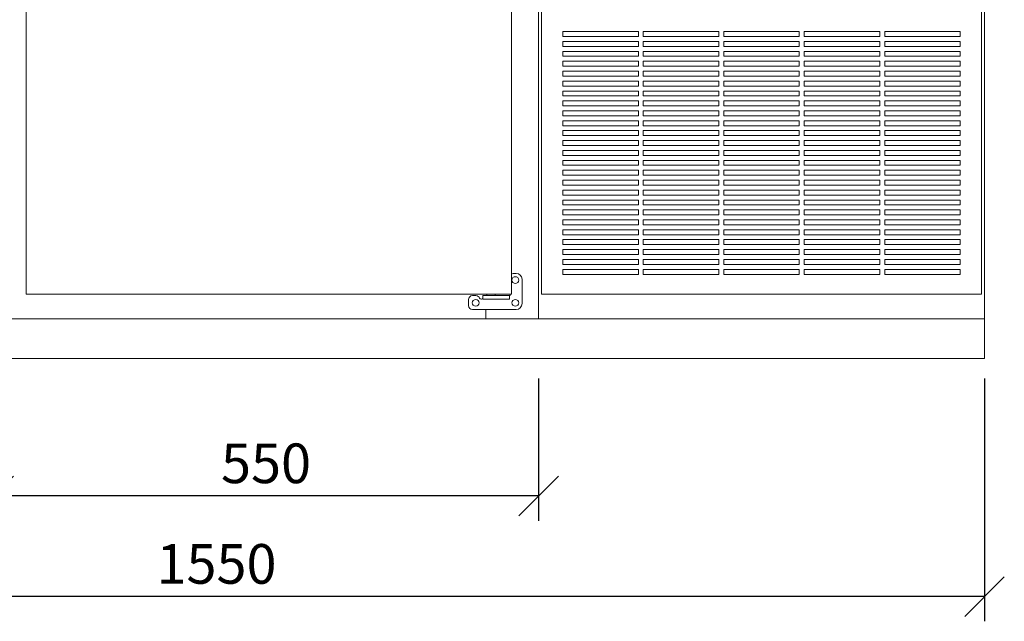
# Model space of a CAD drawing. Units: metres. Extents: x 54471 to 60422, y -77875 to -72641.
# Drawn here: x 59428 to 60422, y -76521 to -75914 of the extents above; entities that cross this region are included whole.
import ezdxf

# ---------------------------------------------------------------- set-up
doc = ezdxf.new("R2010")
doc.units = ezdxf.units.M
doc.header["$LTSCALE"] = 0.5
doc.header["$PDMODE"] = 2
doc.layers.get('0').update_dxf_attribs({"lineweight": 15})
doc.styles.get("Standard").update_dxf_attribs({"font": 'arial.ttf'})
doc.dimstyles.new('STRICH', dxfattribs={"dimscale": 10, "dimtxt": 3.5, "dimasz": 3.5, "dimexe": 2, "dimexo": 5, "dimgap": 0.09, "dimtad": 1, "dimdec": 4, "dimdsep": 46, "dimtxsty": 'Standard', "dimtsz": 1, "dimcen": 15, "dimdle": 2, "dimclrd": 4, "dimclre": 4, "dimclrt": 256, "dimadec": 0, "dimazin": 0, "dimtfac": 1, "dimtdec": 4, "dimtix": 1, "dimtofl": 0, "dimtmove": 2, "dimatfit": 3, "dimfxl": 1, "dimtolj": 1, "dimarcsym": 0})

# ---------------------------------------------------------------- blocks, each defined once
blk = doc.blocks.new('_Oblique')
at = {"color": 0, "linetype": 'ByBlock', "lineweight": -2}
blk.add_line((-0.5, -0.5), (0.5, 0.5), dxfattribs=at)
blk = doc.blocks.new('*D3760')
at = {"color": 7, "lineweight": -2}
for p, q in [((60401.78, -76276.13), (60401.78, -76521.22)), ((58851.78, -76282.38), (58851.78, -76521.22)), ((60401.78, -76496.22), (58851.78, -76496.22))]:
    blk.add_line(p, q, dxfattribs=at)
at = {"layer": 'Defpoints', "color": 0}
for p in [(60401.78, -76256.13), (58851.78, -76262.38), (58851.78, -76496.22)]:
    blk.add_point(p, dxfattribs=at)
at = {"color": 7, "lineweight": -2, "xscale": 40, "yscale": 40, "zscale": 40, "rotation": 180}
blk.add_blockref('_Oblique', (58851.78, -76496.22), dxfattribs=at)
at = {"color": 7, "lineweight": -2, "xscale": 40, "yscale": 40, "zscale": 40}
blk.add_blockref('_Oblique', (60401.78, -76496.22), dxfattribs=at)
at = {"color": 7, "insert": (59626.78, -76463.3), "char_height": 40, "attachment_point": 5}
blk.add_mtext('\\A1;1550', dxfattribs=at)
blk = doc.blocks.new('_ArchTick')
at = {"color": 0, "linetype": 'ByBlock', "const_width": 0.15}
blk.add_lwpolyline([(-0.5, -0.5), (0.5, 0.5)], dxfattribs=at)
blk = doc.blocks.new('*D3762')
at = {"color": 7, "lineweight": -2}
for p, q in [((59951.78, -76276.13), (59951.78, -76419.73)), ((59401.78, -76288.63), (59401.78, -76419.73)), ((59951.78, -76394.73), (59401.78, -76394.73))]:
    blk.add_line(p, q, dxfattribs=at)
at = {"layer": 'Defpoints', "color": 0}
for p in [(59951.78, -76256.13), (59401.78, -76268.63), (59401.78, -76394.73)]:
    blk.add_point(p, dxfattribs=at)
at = {"color": 7, "lineweight": -2, "xscale": 40, "yscale": 40, "zscale": 40, "rotation": 180}
blk.add_blockref('_Oblique', (59401.78, -76394.73), dxfattribs=at)
at = {"color": 7, "lineweight": -2, "xscale": 40, "yscale": 40, "zscale": 40}
blk.add_blockref('_Oblique', (59951.78, -76394.73), dxfattribs=at)
at = {"color": 7, "insert": (59676.78, -76361.81), "char_height": 40, "attachment_point": 5}
blk.add_mtext('\\A1;550', dxfattribs=at)

msp = doc.modelspace()

# ---------------------------------------------------------------- linework, layer by layer
for p, q in [((59951.78163, -76216.12863), (59951.78163, -75326.12863)), ((59951.78163, -75326.12863), (59951.78163, -76216.12863)), ((60401.78163, -75326.12863), (60401.78163, -76216.12863)), ((60401.78163, -76216.12863), (60401.78163, -75326.12863)), ((59434.59837, -76191.12863), (59434.59837, -75343.12863)), ((59434.59837, -76191.12863), (59434.59837, -75343.12863)), ((59924.59837, -76191.12863), (59924.59837, -75343.12863)), ((59924.59837, -76191.12863), (59924.59837, -75343.12863)), ((59954.78163, -76191.12863), (59954.78163, -75349.12863)), ((60398.78163, -76191.12863), (60398.78163, -75349.12863)), ((60052.48163, -75926.12863), (59976.28163, -75926.12863)), ((59976.28163, -75931.12863), (59976.28163, -75926.12863)), ((60052.48163, -75931.12863), (60052.48163, -75926.12863)), ((60133.68163, -75926.12863), (60057.48163, -75926.12863)), ((60057.48163, -75931.12863), (60057.48163, -75926.12863)), ((60133.68163, -75931.12863), (60133.68163, -75926.12863)), ((60214.88163, -75926.12863), (60138.68163, -75926.12863)), ((60138.68163, -75931.12863), (60138.68163, -75926.12863)), ((60214.88163, -75931.12863), (60214.88163, -75926.12863)), ((60296.08163, -75926.12863), (60219.88163, -75926.12863)), ((60219.88163, -75931.12863), (60219.88163, -75926.12863)), ((60296.08163, -75931.12863), (60296.08163, -75926.12863)), ((60377.28163, -75926.12863), (60301.08163, -75926.12863)), ((60301.08163, -75931.12863), (60301.08163, -75926.12863)), ((60377.28163, -75931.12863), (60377.28163, -75926.12863)), ((60052.48163, -75931.12863), (59976.28163, -75931.12863)), ((60052.48163, -75936.12863), (59976.28163, -75936.12863)), ((59976.28163, -75941.12863), (59976.28163, -75936.12863)), ((60052.48163, -75941.12863), (60052.48163, -75936.12863)), ((60133.68163, -75931.12863), (60057.48163, -75931.12863)), ((60133.68163, -75936.12863), (60057.48163, -75936.12863)), ((60057.48163, -75941.12863), (60057.48163, -75936.12863)), ((60133.68163, -75941.12863), (60133.68163, -75936.12863)), ((60214.88163, -75931.12863), (60138.68163, -75931.12863)), ((60214.88163, -75936.12863), (60138.68163, -75936.12863)), ((60138.68163, -75941.12863), (60138.68163, -75936.12863)), ((60214.88163, -75941.12863), (60214.88163, -75936.12863)), ((60296.08163, -75931.12863), (60219.88163, -75931.12863)), ((60296.08163, -75936.12863), (60219.88163, -75936.12863)), ((60219.88163, -75941.12863), (60219.88163, -75936.12863)), ((60296.08163, -75941.12863), (60296.08163, -75936.12863)), ((60377.28163, -75931.12863), (60301.08163, -75931.12863)), ((60377.28163, -75936.12863), (60301.08163, -75936.12863)), ((60301.08163, -75941.12863), (60301.08163, -75936.12863)), ((60377.28163, -75941.12863), (60377.28163, -75936.12863)), ((60052.48163, -75941.12863), (59976.28163, -75941.12863)), ((60052.48163, -75946.12863), (59976.28163, -75946.12863)), ((59976.28163, -75951.12863), (59976.28163, -75946.12863)), ((60052.48163, -75951.12863), (60052.48163, -75946.12863)), ((60133.68163, -75941.12863), (60057.48163, -75941.12863)), ((60057.48163, -75951.12863), (60057.48163, -75946.12863)), ((60133.68163, -75946.12863), (60057.48163, -75946.12863)), ((60133.68163, -75951.12863), (60133.68163, -75946.12863)), ((60214.88163, -75941.12863), (60138.68163, -75941.12863)), ((60214.88163, -75946.12863), (60138.68163, -75946.12863)), ((60138.68163, -75951.12863), (60138.68163, -75946.12863)), ((60214.88163, -75951.12863), (60214.88163, -75946.12863)), ((60296.08163, -75941.12863), (60219.88163, -75941.12863)), ((60296.08163, -75946.12863), (60219.88163, -75946.12863)), ((60219.88163, -75951.12863), (60219.88163, -75946.12863)), ((60296.08163, -75951.12863), (60296.08163, -75946.12863)), ((60377.28163, -75941.12863), (60301.08163, -75941.12863)), ((60301.08163, -75951.12863), (60301.08163, -75946.12863)), ((60377.28163, -75946.12863), (60301.08163, -75946.12863)), ((60377.28163, -75951.12863), (60377.28163, -75946.12863)), ((60052.48163, -75951.12863), (59976.28163, -75951.12863)), ((60052.48163, -75956.12863), (59976.28163, -75956.12863)), ((59976.28163, -75961.12863), (59976.28163, -75956.12863)), ((60052.48163, -75961.12863), (60052.48163, -75956.12863)), ((60133.68163, -75951.12863), (60057.48163, -75951.12863)), ((60133.68163, -75956.12863), (60057.48163, -75956.12863)), ((60057.48163, -75961.12863), (60057.48163, -75956.12863)), ((60133.68163, -75961.12863), (60133.68163, -75956.12863)), ((60214.88163, -75951.12863), (60138.68163, -75951.12863)), ((60214.88163, -75956.12863), (60138.68163, -75956.12863)), ((60138.68163, -75961.12863), (60138.68163, -75956.12863)), ((60214.88163, -75961.12863), (60214.88163, -75956.12863)), ((60296.08163, -75951.12863), (60219.88163, -75951.12863)), ((60296.08163, -75956.12863), (60219.88163, -75956.12863)), ((60219.88163, -75961.12863), (60219.88163, -75956.12863)), ((60296.08163, -75961.12863), (60296.08163, -75956.12863)), ((60377.28163, -75951.12863), (60301.08163, -75951.12863)), ((60377.28163, -75956.12863), (60301.08163, -75956.12863)), ((60301.08163, -75961.12863), (60301.08163, -75956.12863)), ((60377.28163, -75961.12863), (60377.28163, -75956.12863)), ((60052.48163, -75961.12863), (59976.28163, -75961.12863)), ((60052.48163, -75966.12863), (59976.28163, -75966.12863)), ((59976.28163, -75971.12863), (59976.28163, -75966.12863)), ((60052.48163, -75971.12863), (60052.48163, -75966.12863)), ((60133.68163, -75961.12863), (60057.48163, -75961.12863)), ((60133.68163, -75966.12863), (60057.48163, -75966.12863)), ((60057.48163, -75971.12863), (60057.48163, -75966.12863)), ((60133.68163, -75971.12863), (60133.68163, -75966.12863)), ((60214.88163, -75961.12863), (60138.68163, -75961.12863)), ((60214.88163, -75966.12863), (60138.68163, -75966.12863)), ((60138.68163, -75971.12863), (60138.68163, -75966.12863)), ((60214.88163, -75971.12863), (60214.88163, -75966.12863)), ((60296.08163, -75961.12863), (60219.88163, -75961.12863)), ((60296.08163, -75966.12863), (60219.88163, -75966.12863)), ((60219.88163, -75971.12863), (60219.88163, -75966.12863)), ((60296.08163, -75971.12863), (60296.08163, -75966.12863)), ((60377.28163, -75961.12863), (60301.08163, -75961.12863)), ((60377.28163, -75966.12863), (60301.08163, -75966.12863)), ((60301.08163, -75971.12863), (60301.08163, -75966.12863)), ((60377.28163, -75971.12863), (60377.28163, -75966.12863)), ((60052.48163, -75971.12863), (59976.28163, -75971.12863)), ((60052.48163, -75976.12863), (59976.28163, -75976.12863)), ((59976.28163, -75981.12863), (59976.28163, -75976.12863)), ((60052.48163, -75981.12863), (60052.48163, -75976.12863)), ((60133.68163, -75971.12863), (60057.48163, -75971.12863)), ((60133.68163, -75976.12863), (60057.48163, -75976.12863)), ((60057.48163, -75981.12863), (60057.48163, -75976.12863)), ((60133.68163, -75981.12863), (60133.68163, -75976.12863)), ((60214.88163, -75971.12863), (60138.68163, -75971.12863)), ((60214.88163, -75976.12863), (60138.68163, -75976.12863)), ((60138.68163, -75981.12863), (60138.68163, -75976.12863)), ((60214.88163, -75981.12863), (60214.88163, -75976.12863)), ((60296.08163, -75971.12863), (60219.88163, -75971.12863)), ((60296.08163, -75976.12863), (60219.88163, -75976.12863)), ((60219.88163, -75981.12863), (60219.88163, -75976.12863)), ((60296.08163, -75981.12863), (60296.08163, -75976.12863)), ((60377.28163, -75971.12863), (60301.08163, -75971.12863)), ((60377.28163, -75976.12863), (60301.08163, -75976.12863)), ((60301.08163, -75981.12863), (60301.08163, -75976.12863)), ((60377.28163, -75981.12863), (60377.28163, -75976.12863)), ((60052.48163, -75981.12863), (59976.28163, -75981.12863)), ((60052.48163, -75986.12863), (59976.28163, -75986.12863)), ((59976.28163, -75991.12863), (59976.28163, -75986.12863)), ((60052.48163, -75991.12863), (60052.48163, -75986.12863)), ((60133.68163, -75981.12863), (60057.48163, -75981.12863)), ((60133.68163, -75986.12863), (60057.48163, -75986.12863)), ((60057.48163, -75991.12863), (60057.48163, -75986.12863)), ((60133.68163, -75991.12863), (60133.68163, -75986.12863)), ((60214.88163, -75981.12863), (60138.68163, -75981.12863)), ((60214.88163, -75986.12863), (60138.68163, -75986.12863)), ((60138.68163, -75991.12863), (60138.68163, -75986.12863)), ((60214.88163, -75991.12863), (60214.88163, -75986.12863)), ((60296.08163, -75981.12863), (60219.88163, -75981.12863)), ((60296.08163, -75986.12863), (60219.88163, -75986.12863)), ((60219.88163, -75991.12863), (60219.88163, -75986.12863)), ((60296.08163, -75991.12863), (60296.08163, -75986.12863)), ((60377.28163, -75981.12863), (60301.08163, -75981.12863)), ((60377.28163, -75986.12863), (60301.08163, -75986.12863)), ((60301.08163, -75991.12863), (60301.08163, -75986.12863)), ((60377.28163, -75991.12863), (60377.28163, -75986.12863)), ((60052.48163, -75991.12863), (59976.28163, -75991.12863)), ((60052.48163, -75996.12863), (59976.28163, -75996.12863)), ((59976.28163, -76001.12863), (59976.28163, -75996.12863)), ((60052.48163, -76001.12863), (60052.48163, -75996.12863)), ((60133.68163, -75991.12863), (60057.48163, -75991.12863)), ((60133.68163, -75996.12863), (60057.48163, -75996.12863)), ((60057.48163, -76001.12863), (60057.48163, -75996.12863)), ((60133.68163, -76001.12863), (60133.68163, -75996.12863)), ((60214.88163, -75991.12863), (60138.68163, -75991.12863)), ((60214.88163, -75996.12863), (60138.68163, -75996.12863)), ((60138.68163, -76001.12863), (60138.68163, -75996.12863)), ((60214.88163, -76001.12863), (60214.88163, -75996.12863)), ((60296.08163, -75991.12863), (60219.88163, -75991.12863)), ((60296.08163, -75996.12863), (60219.88163, -75996.12863)), ((60219.88163, -76001.12863), (60219.88163, -75996.12863)), ((60296.08163, -76001.12863), (60296.08163, -75996.12863)), ((60377.28163, -75991.12863), (60301.08163, -75991.12863)), ((60377.28163, -75996.12863), (60301.08163, -75996.12863)), ((60301.08163, -76001.12863), (60301.08163, -75996.12863)), ((60377.28163, -76001.12863), (60377.28163, -75996.12863)), ((60052.48163, -76001.12863), (59976.28163, -76001.12863)), ((60052.48163, -76006.12863), (59976.28163, -76006.12863)), ((59976.28163, -76011.12863), (59976.28163, -76006.12863)), ((60052.48163, -76011.12863), (60052.48163, -76006.12863)), ((60133.68163, -76001.12863), (60057.48163, -76001.12863)), ((60133.68163, -76006.12863), (60057.48163, -76006.12863)), ((60057.48163, -76011.12863), (60057.48163, -76006.12863)), ((60133.68163, -76011.12863), (60133.68163, -76006.12863)), ((60214.88163, -76001.12863), (60138.68163, -76001.12863)), ((60214.88163, -76006.12863), (60138.68163, -76006.12863)), ((60138.68163, -76011.12863), (60138.68163, -76006.12863)), ((60214.88163, -76011.12863), (60214.88163, -76006.12863)), ((60296.08163, -76001.12863), (60219.88163, -76001.12863)), ((60296.08163, -76006.12863), (60219.88163, -76006.12863)), ((60219.88163, -76011.12863), (60219.88163, -76006.12863)), ((60296.08163, -76011.12863), (60296.08163, -76006.12863)), ((60377.28163, -76001.12863), (60301.08163, -76001.12863)), ((60377.28163, -76006.12863), (60301.08163, -76006.12863)), ((60301.08163, -76011.12863), (60301.08163, -76006.12863)), ((60377.28163, -76011.12863), (60377.28163, -76006.12863)), ((60052.48163, -76011.12863), (59976.28163, -76011.12863)), ((60052.48163, -76016.12863), (59976.28163, -76016.12863)), ((59976.28163, -76021.12863), (59976.28163, -76016.12863)), ((60052.48163, -76021.12863), (60052.48163, -76016.12863)), ((60133.68163, -76011.12863), (60057.48163, -76011.12863)), ((60133.68163, -76016.12863), (60057.48163, -76016.12863)), ((60057.48163, -76021.12863), (60057.48163, -76016.12863)), ((60133.68163, -76021.12863), (60133.68163, -76016.12863)), ((60214.88163, -76011.12863), (60138.68163, -76011.12863)), ((60214.88163, -76016.12863), (60138.68163, -76016.12863)), ((60138.68163, -76021.12863), (60138.68163, -76016.12863)), ((60214.88163, -76021.12863), (60214.88163, -76016.12863)), ((60296.08163, -76011.12863), (60219.88163, -76011.12863)), ((60296.08163, -76016.12863), (60219.88163, -76016.12863)), ((60219.88163, -76021.12863), (60219.88163, -76016.12863)), ((60296.08163, -76021.12863), (60296.08163, -76016.12863)), ((60377.28163, -76011.12863), (60301.08163, -76011.12863)), ((60377.28163, -76016.12863), (60301.08163, -76016.12863)), ((60301.08163, -76021.12863), (60301.08163, -76016.12863)), ((60377.28163, -76021.12863), (60377.28163, -76016.12863)), ((60052.48163, -76021.12863), (59976.28163, -76021.12863)), ((60052.48163, -76026.12863), (59976.28163, -76026.12863)), ((59976.28163, -76031.12863), (59976.28163, -76026.12863)), ((60052.48163, -76031.12863), (60052.48163, -76026.12863)), ((60133.68163, -76021.12863), (60057.48163, -76021.12863)), ((60057.48163, -76031.12863), (60057.48163, -76026.12863)), ((60133.68163, -76026.12863), (60057.48163, -76026.12863)), ((60133.68163, -76031.12863), (60133.68163, -76026.12863)), ((60214.88163, -76021.12863), (60138.68163, -76021.12863)), ((60138.68163, -76031.12863), (60138.68163, -76026.12863)), ((60214.88163, -76026.12863), (60138.68163, -76026.12863)), ((60214.88163, -76031.12863), (60214.88163, -76026.12863)), ((60296.08163, -76021.12863), (60219.88163, -76021.12863)), ((60219.88163, -76031.12863), (60219.88163, -76026.12863)), ((60296.08163, -76026.12863), (60219.88163, -76026.12863)), ((60296.08163, -76031.12863), (60296.08163, -76026.12863)), ((60377.28163, -76021.12863), (60301.08163, -76021.12863)), ((60301.08163, -76031.12863), (60301.08163, -76026.12863)), ((60377.28163, -76026.12863), (60301.08163, -76026.12863)), ((60377.28163, -76031.12863), (60377.28163, -76026.12863)), ((60052.48163, -76031.12863), (59976.28163, -76031.12863)), ((60052.48163, -76036.12863), (59976.28163, -76036.12863)), ((59976.28163, -76041.12863), (59976.28163, -76036.12863)), ((60052.48163, -76041.12863), (60052.48163, -76036.12863)), ((60133.68163, -76031.12863), (60057.48163, -76031.12863)), ((60133.68163, -76036.12863), (60057.48163, -76036.12863)), ((60057.48163, -76041.12863), (60057.48163, -76036.12863)), ((60133.68163, -76041.12863), (60133.68163, -76036.12863)), ((60214.88163, -76031.12863), (60138.68163, -76031.12863)), ((60214.88163, -76036.12863), (60138.68163, -76036.12863)), ((60138.68163, -76041.12863), (60138.68163, -76036.12863)), ((60214.88163, -76041.12863), (60214.88163, -76036.12863)), ((60296.08163, -76031.12863), (60219.88163, -76031.12863)), ((60296.08163, -76036.12863), (60219.88163, -76036.12863)), ((60219.88163, -76041.12863), (60219.88163, -76036.12863)), ((60296.08163, -76041.12863), (60296.08163, -76036.12863)), ((60377.28163, -76031.12863), (60301.08163, -76031.12863)), ((60377.28163, -76036.12863), (60301.08163, -76036.12863)), ((60301.08163, -76041.12863), (60301.08163, -76036.12863)), ((60377.28163, -76041.12863), (60377.28163, -76036.12863)), ((60052.48163, -76041.12863), (59976.28163, -76041.12863)), ((60052.48163, -76046.12863), (59976.28163, -76046.12863)), ((59976.28163, -76051.12863), (59976.28163, -76046.12863)), ((60052.48163, -76051.12863), (60052.48163, -76046.12863)), ((60133.68163, -76041.12863), (60057.48163, -76041.12863)), ((60133.68163, -76046.12863), (60057.48163, -76046.12863)), ((60057.48163, -76051.12863), (60057.48163, -76046.12863)), ((60133.68163, -76051.12863), (60133.68163, -76046.12863)), ((60214.88163, -76041.12863), (60138.68163, -76041.12863)), ((60214.88163, -76046.12863), (60138.68163, -76046.12863)), ((60138.68163, -76051.12863), (60138.68163, -76046.12863)), ((60214.88163, -76051.12863), (60214.88163, -76046.12863)), ((60296.08163, -76041.12863), (60219.88163, -76041.12863)), ((60296.08163, -76046.12863), (60219.88163, -76046.12863)), ((60219.88163, -76051.12863), (60219.88163, -76046.12863)), ((60296.08163, -76051.12863), (60296.08163, -76046.12863)), ((60377.28163, -76041.12863), (60301.08163, -76041.12863)), ((60377.28163, -76046.12863), (60301.08163, -76046.12863)), ((60301.08163, -76051.12863), (60301.08163, -76046.12863)), ((60377.28163, -76051.12863), (60377.28163, -76046.12863)), ((60052.48163, -76051.12863), (59976.28163, -76051.12863)), ((60052.48163, -76056.12863), (59976.28163, -76056.12863)), ((59976.28163, -76061.12863), (59976.28163, -76056.12863)), ((60052.48163, -76061.12863), (60052.48163, -76056.12863)), ((60133.68163, -76051.12863), (60057.48163, -76051.12863)), ((60133.68163, -76056.12863), (60057.48163, -76056.12863)), ((60057.48163, -76061.12863), (60057.48163, -76056.12863)), ((60133.68163, -76061.12863), (60133.68163, -76056.12863)), ((60214.88163, -76051.12863), (60138.68163, -76051.12863)), ((60214.88163, -76056.12863), (60138.68163, -76056.12863)), ((60138.68163, -76061.12863), (60138.68163, -76056.12863)), ((60214.88163, -76061.12863), (60214.88163, -76056.12863)), ((60296.08163, -76051.12863), (60219.88163, -76051.12863)), ((60296.08163, -76056.12863), (60219.88163, -76056.12863)), ((60219.88163, -76061.12863), (60219.88163, -76056.12863)), ((60296.08163, -76061.12863), (60296.08163, -76056.12863)), ((60377.28163, -76051.12863), (60301.08163, -76051.12863)), ((60377.28163, -76056.12863), (60301.08163, -76056.12863)), ((60301.08163, -76061.12863), (60301.08163, -76056.12863)), ((60377.28163, -76061.12863), (60377.28163, -76056.12863)), ((60052.48163, -76061.12863), (59976.28163, -76061.12863)), ((60052.48163, -76066.12863), (59976.28163, -76066.12863)), ((59976.28163, -76071.12863), (59976.28163, -76066.12863)), ((60052.48163, -76071.12863), (60052.48163, -76066.12863)), ((60133.68163, -76061.12863), (60057.48163, -76061.12863)), ((60133.68163, -76066.12863), (60057.48163, -76066.12863)), ((60057.48163, -76071.12863), (60057.48163, -76066.12863)), ((60133.68163, -76071.12863), (60133.68163, -76066.12863)), ((60214.88163, -76061.12863), (60138.68163, -76061.12863)), ((60214.88163, -76066.12863), (60138.68163, -76066.12863)), ((60138.68163, -76071.12863), (60138.68163, -76066.12863)), ((60214.88163, -76071.12863), (60214.88163, -76066.12863)), ((60296.08163, -76061.12863), (60219.88163, -76061.12863)), ((60296.08163, -76066.12863), (60219.88163, -76066.12863)), ((60219.88163, -76071.12863), (60219.88163, -76066.12863)), ((60296.08163, -76071.12863), (60296.08163, -76066.12863)), ((60377.28163, -76061.12863), (60301.08163, -76061.12863)), ((60377.28163, -76066.12863), (60301.08163, -76066.12863)), ((60301.08163, -76071.12863), (60301.08163, -76066.12863)), ((60377.28163, -76071.12863), (60377.28163, -76066.12863)), ((60052.48163, -76071.12863), (59976.28163, -76071.12863)), ((60052.48163, -76076.12863), (59976.28163, -76076.12863)), ((59976.28163, -76081.12863), (59976.28163, -76076.12863)), ((60052.48163, -76081.12863), (60052.48163, -76076.12863)), ((60133.68163, -76071.12863), (60057.48163, -76071.12863)), ((60133.68163, -76076.12863), (60057.48163, -76076.12863)), ((60057.48163, -76081.12863), (60057.48163, -76076.12863)), ((60133.68163, -76081.12863), (60133.68163, -76076.12863)), ((60214.88163, -76071.12863), (60138.68163, -76071.12863)), ((60214.88163, -76076.12863), (60138.68163, -76076.12863)), ((60138.68163, -76081.12863), (60138.68163, -76076.12863)), ((60214.88163, -76081.12863), (60214.88163, -76076.12863)), ((60296.08163, -76071.12863), (60219.88163, -76071.12863)), ((60296.08163, -76076.12863), (60219.88163, -76076.12863)), ((60219.88163, -76081.12863), (60219.88163, -76076.12863)), ((60296.08163, -76081.12863), (60296.08163, -76076.12863)), ((60377.28163, -76071.12863), (60301.08163, -76071.12863)), ((60377.28163, -76076.12863), (60301.08163, -76076.12863)), ((60301.08163, -76081.12863), (60301.08163, -76076.12863)), ((60377.28163, -76081.12863), (60377.28163, -76076.12863)), ((60052.48163, -76081.12863), (59976.28163, -76081.12863)), ((60052.48163, -76086.12863), (59976.28163, -76086.12863)), ((59976.28163, -76091.12863), (59976.28163, -76086.12863)), ((60052.48163, -76091.12863), (60052.48163, -76086.12863)), ((60133.68163, -76081.12863), (60057.48163, -76081.12863)), ((60133.68163, -76086.12863), (60057.48163, -76086.12863)), ((60057.48163, -76091.12863), (60057.48163, -76086.12863)), ((60133.68163, -76091.12863), (60133.68163, -76086.12863)), ((60214.88163, -76081.12863), (60138.68163, -76081.12863)), ((60214.88163, -76086.12863), (60138.68163, -76086.12863)), ((60138.68163, -76091.12863), (60138.68163, -76086.12863)), ((60214.88163, -76091.12863), (60214.88163, -76086.12863)), ((60296.08163, -76081.12863), (60219.88163, -76081.12863)), ((60296.08163, -76086.12863), (60219.88163, -76086.12863)), ((60219.88163, -76091.12863), (60219.88163, -76086.12863)), ((60296.08163, -76091.12863), (60296.08163, -76086.12863)), ((60377.28163, -76081.12863), (60301.08163, -76081.12863)), ((60377.28163, -76086.12863), (60301.08163, -76086.12863)), ((60301.08163, -76091.12863), (60301.08163, -76086.12863)), ((60377.28163, -76091.12863), (60377.28163, -76086.12863)), ((60052.48163, -76091.12863), (59976.28163, -76091.12863)), ((60052.48163, -76096.12863), (59976.28163, -76096.12863)), ((59976.28163, -76101.12863), (59976.28163, -76096.12863)), ((60052.48163, -76101.12863), (60052.48163, -76096.12863)), ((60133.68163, -76091.12863), (60057.48163, -76091.12863)), ((60133.68163, -76096.12863), (60057.48163, -76096.12863)), ((60057.48163, -76101.12863), (60057.48163, -76096.12863)), ((60133.68163, -76101.12863), (60133.68163, -76096.12863)), ((60214.88163, -76091.12863), (60138.68163, -76091.12863)), ((60214.88163, -76096.12863), (60138.68163, -76096.12863)), ((60138.68163, -76101.12863), (60138.68163, -76096.12863)), ((60214.88163, -76101.12863), (60214.88163, -76096.12863)), ((60296.08163, -76091.12863), (60219.88163, -76091.12863)), ((60296.08163, -76096.12863), (60219.88163, -76096.12863)), ((60219.88163, -76101.12863), (60219.88163, -76096.12863)), ((60296.08163, -76101.12863), (60296.08163, -76096.12863)), ((60377.28163, -76091.12863), (60301.08163, -76091.12863)), ((60377.28163, -76096.12863), (60301.08163, -76096.12863)), ((60301.08163, -76101.12863), (60301.08163, -76096.12863)), ((60377.28163, -76101.12863), (60377.28163, -76096.12863)), ((60052.48163, -76101.12863), (59976.28163, -76101.12863)), ((60052.48163, -76106.12863), (59976.28163, -76106.12863)), ((59976.28163, -76111.12863), (59976.28163, -76106.12863)), ((60052.48163, -76111.12863), (60052.48163, -76106.12863)), ((60133.68163, -76101.12863), (60057.48163, -76101.12863)), ((60057.48163, -76111.12863), (60057.48163, -76106.12863)), ((60133.68163, -76106.12863), (60057.48163, -76106.12863)), ((60133.68163, -76111.12863), (60133.68163, -76106.12863)), ((60214.88163, -76101.12863), (60138.68163, -76101.12863)), ((60214.88163, -76106.12863), (60138.68163, -76106.12863)), ((60138.68163, -76111.12863), (60138.68163, -76106.12863)), ((60214.88163, -76111.12863), (60214.88163, -76106.12863)), ((60296.08163, -76101.12863), (60219.88163, -76101.12863)), ((60296.08163, -76106.12863), (60219.88163, -76106.12863)), ((60219.88163, -76111.12863), (60219.88163, -76106.12863)), ((60296.08163, -76111.12863), (60296.08163, -76106.12863)), ((60377.28163, -76101.12863), (60301.08163, -76101.12863)), ((60301.08163, -76111.12863), (60301.08163, -76106.12863)), ((60377.28163, -76106.12863), (60301.08163, -76106.12863)), ((60377.28163, -76111.12863), (60377.28163, -76106.12863)), ((60052.48163, -76111.12863), (59976.28163, -76111.12863)), ((60052.48163, -76116.12863), (59976.28163, -76116.12863)), ((59976.28163, -76121.12863), (59976.28163, -76116.12863)), ((60052.48163, -76121.12863), (60052.48163, -76116.12863)), ((60133.68163, -76111.12863), (60057.48163, -76111.12863)), ((60133.68163, -76116.12863), (60057.48163, -76116.12863)), ((60057.48163, -76121.12863), (60057.48163, -76116.12863)), ((60133.68163, -76121.12863), (60133.68163, -76116.12863)), ((60214.88163, -76111.12863), (60138.68163, -76111.12863)), ((60214.88163, -76116.12863), (60138.68163, -76116.12863)), ((60138.68163, -76121.12863), (60138.68163, -76116.12863)), ((60214.88163, -76121.12863), (60214.88163, -76116.12863)), ((60296.08163, -76111.12863), (60219.88163, -76111.12863)), ((60296.08163, -76116.12863), (60219.88163, -76116.12863)), ((60219.88163, -76121.12863), (60219.88163, -76116.12863)), ((60296.08163, -76121.12863), (60296.08163, -76116.12863)), ((60377.28163, -76111.12863), (60301.08163, -76111.12863)), ((60377.28163, -76116.12863), (60301.08163, -76116.12863)), ((60301.08163, -76121.12863), (60301.08163, -76116.12863)), ((60377.28163, -76121.12863), (60377.28163, -76116.12863)), ((60052.48163, -76121.12863), (59976.28163, -76121.12863)), ((60052.48163, -76126.12863), (59976.28163, -76126.12863)), ((59976.28163, -76131.12863), (59976.28163, -76126.12863)), ((60052.48163, -76131.12863), (60052.48163, -76126.12863)), ((60133.68163, -76121.12863), (60057.48163, -76121.12863)), ((60133.68163, -76126.12863), (60057.48163, -76126.12863)), ((60057.48163, -76131.12863), (60057.48163, -76126.12863)), ((60133.68163, -76131.12863), (60133.68163, -76126.12863)), ((60214.88163, -76121.12863), (60138.68163, -76121.12863)), ((60214.88163, -76126.12863), (60138.68163, -76126.12863)), ((60138.68163, -76131.12863), (60138.68163, -76126.12863)), ((60214.88163, -76131.12863), (60214.88163, -76126.12863)), ((60296.08163, -76121.12863), (60219.88163, -76121.12863)), ((60296.08163, -76126.12863), (60219.88163, -76126.12863)), ((60219.88163, -76131.12863), (60219.88163, -76126.12863)), ((60296.08163, -76131.12863), (60296.08163, -76126.12863)), ((60377.28163, -76121.12863), (60301.08163, -76121.12863)), ((60377.28163, -76126.12863), (60301.08163, -76126.12863)), ((60301.08163, -76131.12863), (60301.08163, -76126.12863)), ((60377.28163, -76131.12863), (60377.28163, -76126.12863)), ((60052.48163, -76131.12863), (59976.28163, -76131.12863)), ((60052.48163, -76136.12863), (59976.28163, -76136.12863)), ((59976.28163, -76141.12863), (59976.28163, -76136.12863)), ((60052.48163, -76141.12863), (60052.48163, -76136.12863)), ((60133.68163, -76131.12863), (60057.48163, -76131.12863)), ((60133.68163, -76136.12863), (60057.48163, -76136.12863)), ((60057.48163, -76141.12863), (60057.48163, -76136.12863)), ((60133.68163, -76141.12863), (60133.68163, -76136.12863)), ((60214.88163, -76131.12863), (60138.68163, -76131.12863)), ((60214.88163, -76136.12863), (60138.68163, -76136.12863)), ((60138.68163, -76141.12863), (60138.68163, -76136.12863)), ((60214.88163, -76141.12863), (60214.88163, -76136.12863)), ((60296.08163, -76131.12863), (60219.88163, -76131.12863)), ((60296.08163, -76136.12863), (60219.88163, -76136.12863)), ((60219.88163, -76141.12863), (60219.88163, -76136.12863)), ((60296.08163, -76141.12863), (60296.08163, -76136.12863)), ((60377.28163, -76131.12863), (60301.08163, -76131.12863)), ((60377.28163, -76136.12863), (60301.08163, -76136.12863)), ((60301.08163, -76141.12863), (60301.08163, -76136.12863)), ((60377.28163, -76141.12863), (60377.28163, -76136.12863)), ((60052.48163, -76141.12863), (59976.28163, -76141.12863)), ((60052.48163, -76146.12863), (59976.28163, -76146.12863)), ((59976.28163, -76151.12863), (59976.28163, -76146.12863)), ((60052.48163, -76151.12863), (60052.48163, -76146.12863)), ((60133.68163, -76141.12863), (60057.48163, -76141.12863)), ((60133.68163, -76146.12863), (60057.48163, -76146.12863)), ((60057.48163, -76151.12863), (60057.48163, -76146.12863)), ((60133.68163, -76151.12863), (60133.68163, -76146.12863)), ((60214.88163, -76141.12863), (60138.68163, -76141.12863)), ((60214.88163, -76146.12863), (60138.68163, -76146.12863)), ((60138.68163, -76151.12863), (60138.68163, -76146.12863)), ((60214.88163, -76151.12863), (60214.88163, -76146.12863)), ((60296.08163, -76141.12863), (60219.88163, -76141.12863)), ((60296.08163, -76146.12863), (60219.88163, -76146.12863)), ((60219.88163, -76151.12863), (60219.88163, -76146.12863)), ((60296.08163, -76151.12863), (60296.08163, -76146.12863)), ((60377.28163, -76141.12863), (60301.08163, -76141.12863)), ((60377.28163, -76146.12863), (60301.08163, -76146.12863)), ((60301.08163, -76151.12863), (60301.08163, -76146.12863)), ((60377.28163, -76151.12863), (60377.28163, -76146.12863)), ((60052.48163, -76151.12863), (59976.28163, -76151.12863)), ((60052.48163, -76156.12863), (59976.28163, -76156.12863)), ((59976.28163, -76161.12863), (59976.28163, -76156.12863)), ((60052.48163, -76161.12863), (60052.48163, -76156.12863)), ((60133.68163, -76151.12863), (60057.48163, -76151.12863)), ((60133.68163, -76156.12863), (60057.48163, -76156.12863)), ((60057.48163, -76161.12863), (60057.48163, -76156.12863)), ((60133.68163, -76161.12863), (60133.68163, -76156.12863)), ((60214.88163, -76151.12863), (60138.68163, -76151.12863)), ((60214.88163, -76156.12863), (60138.68163, -76156.12863)), ((60138.68163, -76161.12863), (60138.68163, -76156.12863)), ((60214.88163, -76161.12863), (60214.88163, -76156.12863)), ((60296.08163, -76151.12863), (60219.88163, -76151.12863)), ((60296.08163, -76156.12863), (60219.88163, -76156.12863)), ((60219.88163, -76161.12863), (60219.88163, -76156.12863)), ((60296.08163, -76161.12863), (60296.08163, -76156.12863)), ((60377.28163, -76151.12863), (60301.08163, -76151.12863)), ((60377.28163, -76156.12863), (60301.08163, -76156.12863)), ((60301.08163, -76161.12863), (60301.08163, -76156.12863)), ((60377.28163, -76161.12863), (60377.28163, -76156.12863)), ((60052.48163, -76161.12863), (59976.28163, -76161.12863)), ((60052.48163, -76166.12863), (59976.28163, -76166.12863)), ((59976.28163, -76171.12863), (59976.28163, -76166.12863)), ((60052.48163, -76171.12863), (60052.48163, -76166.12863)), ((60133.68163, -76161.12863), (60057.48163, -76161.12863)), ((60133.68163, -76166.12863), (60057.48163, -76166.12863)), ((60057.48163, -76171.12863), (60057.48163, -76166.12863)), ((60133.68163, -76171.12863), (60133.68163, -76166.12863)), ((60214.88163, -76161.12863), (60138.68163, -76161.12863)), ((60214.88163, -76166.12863), (60138.68163, -76166.12863)), ((60138.68163, -76171.12863), (60138.68163, -76166.12863)), ((60214.88163, -76171.12863), (60214.88163, -76166.12863)), ((60296.08163, -76161.12863), (60219.88163, -76161.12863)), ((60296.08163, -76166.12863), (60219.88163, -76166.12863)), ((60219.88163, -76171.12863), (60219.88163, -76166.12863)), ((60296.08163, -76171.12863), (60296.08163, -76166.12863)), ((60377.28163, -76161.12863), (60301.08163, -76161.12863)), ((60377.28163, -76166.12863), (60301.08163, -76166.12863)), ((60301.08163, -76171.12863), (60301.08163, -76166.12863)), ((60377.28163, -76171.12863), (60377.28163, -76166.12863)), ((59927.59837, -76170.12863), (59929.09837, -76170.12863)), ((59927.59837, -76170.12863), (59929.09837, -76170.12863)), ((59935.09837, -76200.62863), (59935.09837, -76176.12863)), ((59935.09837, -76200.62863), (59935.09837, -76176.12863)), ((60052.48163, -76171.12863), (59976.28163, -76171.12863)), ((60133.68163, -76171.12863), (60057.48163, -76171.12863)), ((60214.88163, -76171.12863), (60138.68163, -76171.12863)), ((60296.08163, -76171.12863), (60219.88163, -76171.12863)), ((60377.28163, -76171.12863), (60301.08163, -76171.12863)), ((59434.59837, -76191.12863), (59924.59837, -76191.12863)), ((59434.59837, -76191.12863), (59924.59837, -76191.12863)), ((59881.09837, -76202.62863), (59881.09837, -76196.62863)), ((59881.09837, -76202.62863), (59881.09837, -76196.62863)), ((59885.09837, -76192.62863), (59888.59837, -76192.62863)), ((59885.09837, -76192.62863), (59888.59837, -76192.62863)), ((59893.72185, -76196.12863), (59894.09837, -76196.12863)), ((59893.72185, -76196.12863), (59894.09837, -76196.12863)), ((59922.59837, -76192.62863), (59895.59837, -76192.62863)), ((59895.59837, -76196.12863), (59895.59837, -76192.62863)), ((59922.59837, -76192.62863), (59895.59837, -76192.62863)), ((59895.59837, -76196.12863), (59895.59837, -76192.62863)), ((59922.59837, -76196.12863), (59895.59837, -76196.12863)), ((59922.59837, -76196.12863), (59895.59837, -76196.12863)), ((59899.59837, -76191.12863), (59899.59837, -76192.62863)), ((59899.59837, -76191.12863), (59899.59837, -76192.62863)), ((59922.59837, -76192.62863), (59922.59837, -76196.12863)), ((59922.59837, -76192.62863), (59922.59837, -76196.12863)), ((60398.78163, -76191.12863), (59954.78163, -76191.12863)), ((59885.09837, -76206.62863), (59929.09837, -76206.62863)), ((59885.09837, -76206.62863), (59929.09837, -76206.62863)), ((59898.59837, -76206.62863), (59898.59837, -76216.12863)), ((59898.59837, -76206.62863), (59898.59837, -76216.12863)), ((59301.78163, -76216.12863), (59851.78163, -76216.12863)), ((59301.78163, -76216.12863), (59851.78163, -76216.12863)), ((59401.78163, -76216.12863), (59951.78163, -76216.12863)), ((60401.78163, -76216.12863), (59951.78163, -76216.12863))]:
    msp.add_line(p, q)
for points in [[(59908.09837, -76191.12863), (59923.09837, -76191.12863), (59923.09837, -76192.62863), (59908.09837, -76192.62863)], [(59908.09837, -76191.12863), (59923.09837, -76191.12863), (59923.09837, -76192.62863), (59908.09837, -76192.62863)], [(58851.78163, -76216.12863), (60401.78163, -76216.12863), (60401.78163, -76256.12863), (58851.78163, -76256.12863)]]:
    msp.add_lwpolyline(points, close=True)
for centre in [(59928.34837, -76176.87863), (59928.34837, -76176.87863), (59888.34837, -76199.87863), (59888.34837, -76199.87863), (59928.34837, -76199.87863), (59928.34837, -76199.87863)]:
    msp.add_circle(centre, 3.4)
for centre, radius, start, end in [((59927.59837, -76176.12863), 6, 90, 120), ((59927.59837, -76176.12863), 6, 90, 120), ((59929.09837, -76176.12863), 6, 0, 90), ((59929.09837, -76176.12863), 6, 0, 90), ((59885.09837, -76196.62863), 4, 90, 180), ((59885.09837, -76196.62863), 4, 90, 180), ((59888.59837, -76196.62863), 4, 21.32368626, 90), ((59888.59837, -76196.62863), 4, 21.32368626, 90), ((59893.72185, -76194.62863), 1.5, 201.32368626, 270), ((59893.72185, -76194.62863), 1.5, 201.32368626, 270), ((59894.09837, -76194.62863), 1.5, 270, 0), ((59894.09837, -76194.62863), 1.5, 270, 0), ((59885.09837, -76202.62863), 4, 180, 270), ((59885.09837, -76202.62863), 4, 180, 270), ((59929.09837, -76200.62863), 6, 270, 0), ((59929.09837, -76200.62863), 6, 270, 0)]:
    msp.add_arc(centre, radius, start, end)

# ---------------------------------------------------------------- dimensions: what is measured, and where the dimension line sits
for base, p1, p2, picture, middle in [((58851.78163, -76496.2203), (60401.78163, -76256.12863), (58851.78163, -76262.37863), '*D3760', (59626.78163, -76463.29738)), ((59401.78163, -76394.7318), (59951.78163, -76256.12863), (59401.78163, -76268.62863), '*D3762', (59676.78163, -76361.80888))]:
    dim = msp.add_linear_dim(base=base, p1=p1, p2=p2, dimstyle='STRICH', override={"dimscale": 20, "dimtxt": 2, "dimasz": 2, "dimexe": 1.25, "dimexo": 1, "dimgap": 0.625, "dimblk": 'OBLIQUE', "dimtsz": 0, "dimcen": 2.5, "dimdle": 0, "dimclrd": 7, "dimclre": 7, "dimclrt": 7, "dimtix": 0, "dimtofl": 1, "dimldrblk": 'ArchTick'})
    dim.commit()
    dim.dimension.update_dxf_attribs({"geometry": picture, "text_midpoint": middle})

doc.saveas('drawing.dxf')
